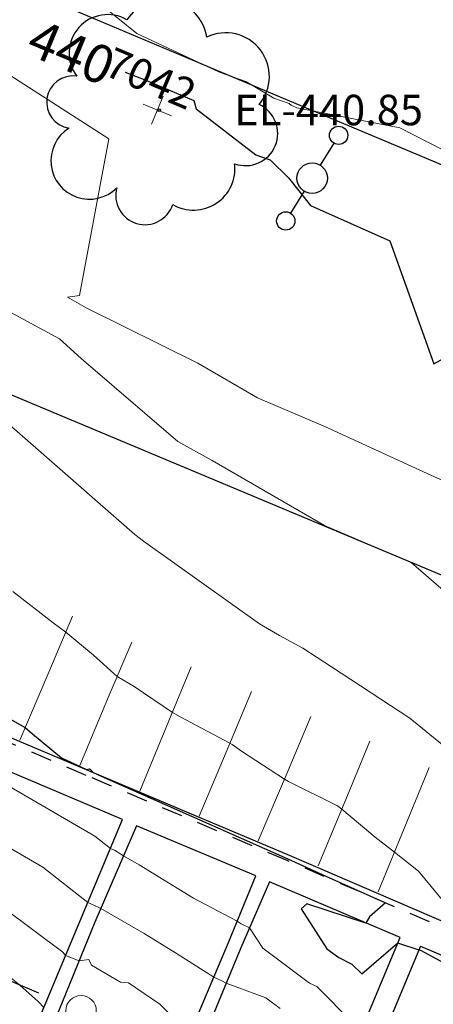
# Model space of a CAD drawing. Units: feet. Extents: x 1741675 to 1751173, y 661247 to 685871.
# Drawn here: x 1744077 to 1744132, y 661555 to 661685 of the extents above; entities that cross this region are included whole.
import ezdxf
from ezdxf.enums import TextEntityAlignment as Align

# ---------------------------------------------------------------- set-up
doc = ezdxf.new("R2010")
doc.units = ezdxf.units.FT
doc.header["$MEASUREMENT"] = 0
doc.linetypes.add('CURB', pattern=[0.1, 0.055, -0.045])
doc.linetypes.add('DGN STYLE 3', pattern=[128.89551654854233, 92.06822610610166, -36.82729044244066])
for name, color, linetype, lineweight in [('JC_Napier_Pavement_Markings', 7, 'Continuous', 0), ('JC_Napier_Sidewalk', 7, 'Continuous', 13), ('SURVEY - CONTOURS - Index with Text', 31, 'DGN STYLE 3', 30), ('SURVEY - CONTOURS - Intermediate with optional Text', 13, 'DGN STYLE 3', 0), ('SURVEY - NON-TRANSPORTATION - Features', 252, 'Continuous', 30), ('SURVEY - TRANSPORTATION - Features', 191, 'DGN STYLE 3', 30), ('SURVEY - UTILITIES - Electric (Lighting) with Text', 31, 'Continuous', 30), ('SURVEY - VEGETATION - Features - Points - Elevations', 3, 'Continuous', 0), ('SURVEY - VEGETATION - Features - Points - Locators', 3, 'Continuous', 0), ('SURVEY - VEGETATION - Features - Points - Numbers', 3, 'Continuous', 0), ('SURVEY - VEGETATION - Features with Text', 3, 'Continuous', 30)]:
    doc.layers.add(name, color=color, linetype=linetype, lineweight=lineweight)
doc.layers.add('SURVEY - UTILITIES - Electric (Lighting) - Points - Locators', color=31, linetype='Continuous', lineweight=0, plot=False)
doc.layers.get('SURVEY - UTILITIES - Electric (Lighting) - Points - Locators').off()
doc.styles.add('Style-font000', font='font000.shx')
doc.styles.add('Style-LEROYMON', font='LEROYMON.shx')
doc.linetypes.add('FENCE', pattern='A,0.75,-0.115,[4,dgnlstyle-TDOTLINE.shx,S=0.0004682539682539682,R=0,X=0,Y=0],-0.115,0.75', length=1.73)

# ---------------------------------------------------------------- blocks, each defined once
blk = doc.blocks.new('CROSS-XLP2_2')
at = {"layer": 'SURVEY - UTILITIES - Electric (Lighting) with Text', "color": 31, "linetype": 'Continuous', "lineweight": 30}
for p, q in [((3.051754902116954e-07, 0.1349996643075428), (1.159667590400204e-06, 0.0500000000001819)), ((-5.798356141895056e-07, -0.0500000000001819), (-1.586915459483862e-06, -0.1349996643102713))]:
    blk.add_line(p, q, dxfattribs=at)
for centre, radius in [((-3.637978807091713e-12, 0.1649996705627927), 0.02999999999999999), ((-3.637978807091713e-12, -9.094947017729282e-13), 0.05000000000000002), ((0, -0.1649996701053169), 0.02999999999999999)]:
    blk.add_circle(centre, radius, dxfattribs=at)
blk = doc.blocks.new('SURVPN-CROSS-XLP2_2')
at = {"layer": 'SURVEY - UTILITIES - Electric (Lighting) with Text', "color": 31, "linetype": 'Continuous', "lineweight": 30, "xscale": 50, "yscale": 50, "zscale": 50}
blk.add_blockref('CROSS-XLP2_2', (0, 5.820766091346741e-11), dxfattribs=at)
blk = doc.blocks.new('CROSS-TREE_72')
at = {"layer": 'SURVEY - VEGETATION - Features with Text', "color": 3, "linetype": 'Continuous', "lineweight": 30}
blk.add_circle((0.001573886312144168, 0.0006140966795555869), 0.001173882610389149, dxfattribs=at)
for centre, radius, start, end in [((-0.01761854858432343, 0.0553031467695746), 0.03833266190905279, 31.96825000000002, 169.4924805555556), ((0.04351221618617274, 0.05046471903506244), 0.03808318440474682, 342.8640777777778, 138.7025638888889), ((-0.05937492329940142, 0.02890942789781548), 0.03364242656621301, 82.91550833333334, 239.7044277777778), ((0.07898205525816593, 0.01117252583776462), 0.02808583326084475, 273.1169777777778, 88.1172555555556), ((-0.07035719014493225, -0.0224412148029387), 0.02309260639264287, 105.0316638888889, 283.7773055555555), ((0.04909957865402248, -0.03486294087770148), 0.0361969113974429, 262.9580666666666, 29.80373611111112), ((-0.0373398728443135, -0.06410022399836635), 0.03357160103682632, 145.0523472222222, 338.472038888889), ((0.01920988647452759, -0.0730091760256073), 0.02554871818454247, 187.6710166666667, 4.990163888888907)]:
    blk.add_arc(centre, radius, start, end, dxfattribs=at)
blk = doc.blocks.new('SURVPN-CROSS-TREE_72')
at = {"layer": 'SURVEY - VEGETATION - Features - Points - Locators', "color": 3, "linetype": 'Continuous', "lineweight": 0}
for p, q in [((0, 1.999999999941792), (0, -2)), ((2, 0), (-2, -5.820766091346741e-11))]:
    blk.add_line(p, q, dxfattribs=at)
at = {"layer": 'SURVEY - VEGETATION - Features with Text', "color": 3, "linetype": 'Continuous', "lineweight": 30, "xscale": 150, "yscale": 150}
blk.add_blockref('CROSS-TREE_72', (0, 0), dxfattribs=at)
blk = doc.blocks.new('SURVPN-CIRCLE_1466')
at = {"layer": 'SURVEY - NON-TRANSPORTATION - Features', "color": 252, "linetype": 'Continuous', "lineweight": 0}
blk.add_circle((0, -2.91038304567337e-11), 0.6561666666666666, dxfattribs=at)

msp = doc.modelspace()

# ---------------------------------------------------------------- linework, layer by layer
at = {"layer": 'JC_Napier_Pavement_Markings', "color": 7, "linetype": 'Continuous', "lineweight": 0, "extrusion": (0.9162884215036029, -0.3775616986700361, 0.1336513835163433), "elevation": 1348346.301167101, "flags": 128}
msp.add_lwpolyline([(1276153.342733763, -181390.5749427854), (1276163.343125168, -181391.3494867793), (1276171.013266167, -181391.8810557991)], dxfattribs=at)
at = {"layer": 'JC_Napier_Pavement_Markings', "color": 7, "linetype": 'Continuous', "lineweight": 0, "extrusion": (0.9162884213320815, -0.3775616984576347, 0.1336513852922908), "elevation": 1348346.301009268, "flags": 128}
msp.add_lwpolyline([(1276153.342553874, -181390.5773816074), (1276163.34294528, -181391.3519256015), (1276171.013086279, -181391.8834946214)], dxfattribs=at)
at = {"layer": 'JC_Napier_Pavement_Markings', "color": 7, "linetype": 'Continuous', "lineweight": 0, "extrusion": (-0.8243515432302995, 0.3785576948219899, 0.4208783730068404), "elevation": -1187103.303108458, "flags": 128}
msp.add_lwpolyline([(-1329064.362742716, 551275.0879385888), (-1329074.357648108, 551274.2430311772), (-1329081.923773649, 551273.6965747038)], dxfattribs=at)
at = {"layer": 'JC_Napier_Pavement_Markings', "color": 7, "linetype": 'Continuous', "lineweight": 0, "extrusion": (-0.8243515442366798, 0.3785576950758461, 0.420878370807368), "elevation": -1187103.304696702, "flags": 128}
msp.add_lwpolyline([(-1329064.362469596, 551275.0851769624), (-1329074.357374988, 551274.240269552), (-1329081.923500529, 551273.693813079)], dxfattribs=at)
at = {"layer": 'JC_Napier_Pavement_Markings', "color": 7, "linetype": 'Continuous', "lineweight": 0, "extrusion": (-0.9077454427171846, 0.3862505259652702, 0.1637337546681644), "elevation": -1327582.778526393, "flags": 128}
msp.add_lwpolyline([(-1291637.440005466, 220794.6064636291), (-1291647.440299312, 220793.895636516), (-1291655.105870899, 220793.416368587)], dxfattribs=at)
at = {"layer": 'JC_Napier_Pavement_Markings', "color": 7, "linetype": 'Continuous', "lineweight": 0, "extrusion": (-0.9077454426184521, 0.38625052595829, 0.1637337552320079), "elevation": -1327582.778358562, "flags": 128}
msp.add_lwpolyline([(-1291637.440049441, 220794.6072155079), (-1291647.440343286, 220793.8963883947), (-1291655.105914874, 220793.4171204657)], dxfattribs=at)
at = {"layer": 'JC_Napier_Pavement_Markings', "color": 7, "linetype": 'Continuous', "lineweight": 0, "extrusion": (0.8781467904711356, -0.3421826516117369, 0.3343190801034309), "elevation": 1305344.021797477, "flags": 128}
msp.add_lwpolyline([(1249671.755757632, -462573.115188033), (1249681.753158963, -462573.9173671806), (1249689.452646515, -462574.4380259112)], dxfattribs=at)
at = {"layer": 'JC_Napier_Pavement_Markings', "color": 7, "linetype": 'Continuous', "lineweight": 0, "extrusion": (0.878146790232662, -0.3421826514432155, 0.3343190809023086), "elevation": 1305344.0214934, "flags": 128}
msp.add_lwpolyline([(1249671.755654128, -462573.1163257348), (1249681.753055458, -462573.9185048826), (1249689.452543011, -462574.4391636135)], dxfattribs=at)
at = {"layer": 'JC_Napier_Pavement_Markings', "color": 7, "linetype": 'Continuous', "lineweight": 0, "extrusion": (0.7811700713273034, -0.2931805697178348, 0.5511973087764684), "elevation": 1168728.997383601, "flags": 128}
msp.add_lwpolyline([(1232231.245030853, -771542.4536376068), (1232241.235963042, -771543.2681644908), (1232248.92149854, -771543.7963443091)], dxfattribs=at)
at = {"layer": 'JC_Napier_Pavement_Markings', "color": 7, "linetype": 'Continuous', "lineweight": 0, "extrusion": (0.7811700726151395, -0.2931805704085689, 0.5511973065839165), "elevation": 1168728.999171779, "flags": 128}
msp.add_lwpolyline([(1232231.245356754, -771542.4504083857), (1232241.236288944, -771543.2649352684), (1232248.921824442, -771543.7931150858)], dxfattribs=at)
at = {"layer": 'JC_Napier_Pavement_Markings', "color": 7, "linetype": 'Continuous', "lineweight": 0, "extrusion": (-0.7608547153139491, 0.3516535186174125, 0.5453805139794807), "elevation": -1094132.120165971, "flags": 128}
msp.add_lwpolyline([(-1332261.190634857, 712444.4926820893), (-1332271.183401104, 712443.753340947), (-1332278.860078797, 712443.1478686077)], dxfattribs=at)
at = {"layer": 'JC_Napier_Pavement_Markings', "color": 7, "linetype": 'Continuous', "lineweight": 0, "extrusion": (-0.7608547143271692, 0.3516535183152347, 0.5453805155509673), "elevation": -1094132.118644126, "flags": 128}
msp.add_lwpolyline([(-1332261.19085246, 712444.4946123383), (-1332271.183618706, 712443.755271195), (-1332278.860296399, 712443.149798855)], dxfattribs=at)
at = {"layer": 'JC_Napier_Pavement_Markings', "color": 7, "linetype": 'Continuous', "lineweight": 0, "extrusion": (0.3143268066384831, -0.06301556868181564, 0.9472210390041815), "elevation": 506956.7062554035, "flags": 128}
msp.add_lwpolyline([(991499.978831021, -1496518.544990543), (991509.8240905073, -1496520.51968213), (991517.2929942303, -1496522.074046534)], dxfattribs=at)
at = {"layer": 'JC_Napier_Pavement_Markings', "color": 7, "linetype": 'Continuous', "lineweight": 0, "extrusion": (0.3143268067569321, -0.06301556873406061, 0.9472210389613995), "elevation": 506956.7064274106, "flags": 128}
msp.add_lwpolyline([(991499.9789687422, -1496518.544841029), (991509.8242282287, -1496520.519532615), (991517.2931319518, -1496522.073897019)], dxfattribs=at)
at = {"layer": 'JC_Napier_Sidewalk', "color": 53, "linetype": 'DGN STYLE 3', "lineweight": 30}
for p in [(1744129.864, 661563.128, 444.944), (1744129.864, 661563.128, 444.9440000000001)]:
    msp.add_line(p, (1744147.4325, 661555.6302, 444.7532), dxfattribs=at)
at = {"layer": 'SURVEY - CONTOURS - Index with Text', "linetype": 'Continuous', "flags": 128}
for points, elevation in [([(1744091.152633806, 661677.7582081895), (1744093.894258139, 661676.7376391799), (1744100.155334991, 661674.0606656709), (1744100.452725198, 661672.9667033402), (1744108.305613386, 661666.9073637833), (1744110.174656983, 661666.275717929), (1744112.57487235, 661663.8996491764), (1744115.458255186, 661660.2610485648), (1744125.860415217, 661655.6431659934), (1744131.590427877, 661639.4992868721), (1744143.589623863, 661646.0803842265), (1744146.188039631, 661648.5246593861), (1744155.679884249, 661640.5647614644), (1744153.77693395, 661637.4752709682), (1744151.273448989, 661630.4700669835)], 440.0000000000002), ([(1744072.532740982, 661594.9107261389), (1744078.071768289, 661591.782053289), (1744079.031035716, 661590.9843197737), (1744082.838088786, 661587.8214836946), (1744086.08726445, 661586.3022335744), (1744086.460356988, 661586.3707603492), (1744086.626777386, 661586.2704933898), (1744086.964302056, 661585.8968217467), (1744087.649153239, 661585.6100625618), (1744087.620446667, 661585.60546), (1744112.487727554, 661574.5596795665), (1744117.437050143, 661572.3114290056), (1744125.271079778, 661568.7909750426), (1744123.157802014, 661566.9790201342), (1744122.717353698, 661566.1406205788), (1744114.948304348, 661568.6821304348), (1744114.240024476, 661568.0189090909), (1744117.585532699, 661562.7750261594), (1744119.150605634, 661561.6073943662), (1744120.875529594, 661560.7553659575), (1744122.152218803, 661559.4728149241), (1744126.889737752, 661563.5468573489), (1744126.992994027, 661563.4882513689), (1744129.660012097, 661562.6391572581), (1744129.854093366, 661562.5703046684), (1744135.686590493, 661559.4443112483)], 445.0000000000002)]:
    msp.add_lwpolyline(points, dxfattribs=dict(at, elevation=elevation))
at = {"layer": 'SURVEY - CONTOURS - Intermediate with optional Text', "linetype": 'Continuous', "flags": 128}
for points, elevation in [([(1744087.058498551, 661687.4327221734), (1744092.698029277, 661682.8446231441), (1744103.626909815, 661677.7240689655), (1744106.985481482, 661676.566288066), (1744110.647212976, 661674.3574574945), (1744112.657975554, 661673.6779175155), (1744112.901125703, 661673.4372135025), (1744113.646838031, 661673.1061481745), (1744127.149209507, 661670.4897500001), (1744140.466321856, 661663.6531089247)], 438.9999999999981), ([(1744074.841733607, 661678.1526596337), (1744089.042463132, 661669.0248388889), (1744085.165469571, 661648.4803061662), (1744083.60864, 661648.26648), (1744086.046783546, 661646.8720636632), (1744100.697048005, 661639.5843590264), (1744108.504959108, 661635.031197026), (1744117.392835118, 661631.2291648822), (1744131.292033898, 661624.8610169492), (1744135.719605563, 661622.947585335), (1744151.669513555, 661616.608558735), (1744152.238209524, 661616.3483005291), (1744155.245237087, 661615.4909324504), (1744165.974655765, 661607.4724586355), (1744193.31491876, 661586.1663589365), (1744193.435857868, 661586.1517865603), (1744193.953290323, 661585.607632258), (1744200.777076031, 661579.74114433), (1744202.26697489, 661578.9638185847), (1744208.521537079, 661574.014157302), (1744209.212008958, 661573.3391540619), (1744212.532846471, 661572.1282979951), (1744220.60378216, 661566.2790372586), (1744235.741871931, 661555.4930496307)], 441.0000000000007), ([(1744063.480135379, 661653.1247111914), (1744082.557565836, 661642.772836299), (1744085.395481482, 661640.1884074076), (1744098.066105263, 661629.3023684211), (1744102.575370242, 661626.8477854672), (1744117.262734118, 661618.2810988235), (1744128.637150131, 661613.4587375979), (1744133.162884706, 661609.4974941177)], 441.9999999999993), ([(1744067.128664491, 661639.2648733682), (1744092.414649412, 661617.1327882353), (1744093.550537275, 661616.2376580976), (1744108.757646067, 661605.3864391275), (1744111.39602673, 661603.8870438247), (1744114.440063662, 661602.2166564493), (1744118.184241533, 661599.763897982), (1744128.473645983, 661593.0046602231), (1744132.720626334, 661589.5271194298)], 442.9999999999993), ([(1744076.462093188, 661609.653759769), (1744081.737433267, 661605.5490902468), (1744083.374740924, 661604.2976263928), (1744087.01586553, 661601.3068355651), (1744090.106208517, 661598.4852649348), (1744092.337060932, 661597.1703486997), (1744097.35400271, 661593.787604502), (1744098.361642024, 661593.2084297091), (1744104.891281733, 661589.7308991068), (1744105.200613801, 661589.5608338056), (1744106.414255259, 661588.7056342519), (1744112.05017807, 661585.0056113341), (1744112.552286582, 661584.7131932173), (1744118.967877365, 661581.504744444), (1744119.551379526, 661581.0828194697), (1744123.919405384, 661577.41315153), (1744126.431489151, 661575.4224194215), (1744129.605009901, 661572.938771582), (1744132.927147718, 661568.9267585129)], 444.0000000000012), ([(1744072.523137177, 661586.0642743539), (1744087.186984, 661577.5495347368), (1744089.244545455, 661575.9457272728), (1744089.751087005, 661575.7194272169), (1744090.957192118, 661574.9740377668), (1744093.010359876, 661573.7931820062), (1744100.121527869, 661569.3932928962), (1744105.834039595, 661566.3735736648), (1744106.354520144, 661566.05994718), (1744107.466747748, 661565.5375765766), (1744109.180657551, 661562.8511260404), (1744115.321967136, 661558.2693661972), (1744116.26779265, 661557.8021744681), (1744120.985692665, 661553.0626125633)], 445.9999999999997), ([(1744073.664290259, 661577.3465805169), (1744080.362984, 661573.4569031579), (1744086.273656793, 661568.8497109296), (1744087.728778026, 661568.1996279977), (1744087.976896552, 661568.0462873563), (1744093.644796277, 661564.7864601862), (1744097.759329735, 661562.2406771345), (1744102.780355298, 661559.0651091196), (1744103.836560925, 661558.5741743698), (1744104.407424404, 661558.2696047745), (1744109.608652174, 661556.3374118992), (1744111.493328639, 661554.9313380282)], 446.9999999999994), ([(1744075.419152153, 661568.0237722488), (1744082.9794829, 661562.3294487004), (1744083.363642633, 661561.8950689656), (1744083.91823937, 661561.6723322835), (1744085.123398551, 661561.1695275363), (1744086.404896603, 661561.3489753301), (1744086.735605364, 661560.5979712644), (1744090.546653187, 661558.3669307746), (1744091.623062826, 661558.3022767295), (1744095.690233625, 661555.4955412187), (1744097.684610479, 661553.5281731209)], 448.0000000000021), ([(1744070.247878866, 661563.7838814433), (1744077.357289941, 661557.9944733727), (1744079.769292036, 661555.868960177), (1744080.498438872, 661555.0444942529)], 449.0000000000012)]:
    msp.add_lwpolyline(points, dxfattribs=dict(at, elevation=elevation))
at = {"layer": 'SURVEY - NON-TRANSPORTATION - Features', "color": 252, "linetype": 'FENCE', "lineweight": 30, "ltscale": 16.40416666666667, "extrusion": (0.03862321933211003, -0.01652443886799, 0.9991172052609855), "elevation": 56878.6112906331}
msp.add_lwpolyline([(1294259.95067086, -1342061.212212979), (1294259.95067086, -1342049.143555473)], dxfattribs=at)
at = {"layer": 'SURVEY - NON-TRANSPORTATION - Features', "color": 252, "linetype": 'FENCE', "lineweight": 30, "ltscale": 16.40416666666667}
msp.add_polyline3d([(1744171.3632, 661649.1322000001, 438.3978000000001), (1744141.7668, 661661.7697, 439.0721), (1744112.7511, 661673.9555, 438.9625000000001), (1744084.5445, 661685.8584, 439.2113000000001), (1744055.3022, 661698.2027, 438.9169000000001), (1744046.5584, 661696.5508, 439.8842000000001), (1744040.1354, 661695.6149000002, 440.494)], dxfattribs=at)
at = {"layer": 'SURVEY - TRANSPORTATION - Features', "color": 53, "linetype": 'DGN STYLE 3', "lineweight": 30, "extrusion": (-0.8620320484606377, 0.3959617867655276, 0.3164095618785997), "elevation": -1241401.336688122, "flags": 128}
msp.add_lwpolyline([(-1329187.48644862, 414533.8344916016), (-1329168.731732699, 414535.925944865), (-1329147.228895877, 414538.3863540973)], dxfattribs=at)
at = {"layer": 'SURVEY - TRANSPORTATION - Features', "color": 191, "linetype": 'DGN STYLE 3', "lineweight": 30}
for points in [[(1744236.6971, 661551.925, 441.1703), (1744235.2182, 661552.9927, 441.2187), (1744210.647, 661575.331, 440.851), (1744203.679, 661580.8049999999, 440.853), (1744193.424, 661585.869, 441.008), (1744142.046, 661607.833, 441.782), (1744047.815, 661647.368, 443.314), (1744040.671, 661650.53, 443.416), (1744033.089, 661654.9349999999, 443.922), (1744020.186, 661662.1, 444.302), (1744004.989, 661672.701, 444.798), (1743991.028, 661684.518, 445.245), (1743981.794, 661694.843, 445.451), (1743972.626, 661706.822, 445.859), (1743972.436, 661706.991, 445.867), (1743970.135, 661708.4569999999, 446.05), (1743968.78, 661712.736, 446.081), (1743956.102, 661733.863, 446.818), (1743946.263, 661743.684, 447.266), (1743934.882, 661751.913, 447.64)], [(1744154.2911, 661576.6431, 442.8487), (1744148.2085, 661579.1367, 443.0034000000001), (1744145.8937, 661578.1174, 443.0919), (1744139.9284, 661563.2616, 444.0324000000001), (1744112.675, 661574.992, 444.571), (1744086.394, 661586.125, 445.021), (1744062.156, 661596.393, 445.435), (1744038.327, 661606.423, 446.014), (1744022.784, 661612.887, 446.364)]]:
    msp.add_polyline3d(points, dxfattribs=at)
at = {"layer": 'SURVEY - TRANSPORTATION - Features', "color": 53, "linetype": 'CURB', "lineweight": 30, "ltscale": 50}
msp.add_polyline3d([(1744146.404, 661577.9413, 443.7377), (1744140.4668, 661562.8791, 444.7475), (1744140.2144, 661562.3509, 444.7482), (1744112.393, 661574.341, 445.217), (1744086.051, 661585.523, 445.543), (1744061.907, 661595.781, 445.954), (1744038.084, 661605.788, 446.565), (1744022.059, 661612.503, 447.009)], dxfattribs=at)
at = {"layer": 'SURVEY - TRANSPORTATION - Features', "color": 53, "linetype": 'DGN STYLE 3', "lineweight": 30}
for points in [[(1744097.246, 661545.916, 449.451), (1744099.15, 661550.464, 448.244), (1744104.686, 661563.58, 446.347), (1744108.279, 661572.323, 445.261), (1744092.65, 661578.909, 445.432), (1744087.205, 661566.252, 447.259), (1744081.39, 661552.054, 449.329), (1744079.53, 661552.7289999999, 449.338), (1744085.014, 661565.841, 447.424), (1744090.831, 661579.735, 445.466), (1744072.328, 661587.5549999999, 445.829), (1744064.7, 661590.703, 445.956), (1744058.753, 661576.493, 448.228), (1744054.669, 661566.758, 449.783), (1744056.273, 661561.6529999999, 450.56), (1744055.742, 661560.4569999999, 450.662)], [(1744111.727, 661527.285, 449.274), (1744119.818, 661546.646, 447.001), (1744127.176, 661564.231, 444.919), (1744110.057, 661571.563, 445.23), (1744106.323, 661562.877, 446.34), (1744100.852, 661549.718, 448.225), (1744099.041, 661545.197, 449.475)]]:
    msp.add_polyline3d(points, dxfattribs=at)

# ---------------------------------------------------------------- block references
at = {"layer": 'SURVEY - NON-TRANSPORTATION - Features', "color": 252, "linetype": 'Continuous', "lineweight": 0, "xscale": 3.048006096012192, "yscale": 3.048006096012192, "zscale": 3.048006096012192}
msp.add_blockref('SURVPN-CIRCLE_1466', (1744085.386, 661554.626, 448.9150000000001), dxfattribs=at)
at = {"layer": 'SURVEY - UTILITIES - Electric (Lighting) - Points - Locators', "color": 31, "linetype": 'Continuous', "lineweight": 0, "xscale": 0.8000000000000008, "yscale": 0.8000000000000008, "zscale": 0.8000000000000008, "rotation": 328.3612678751799}
msp.add_blockref('SURVPN-CROSS-XLP2_2', (1744115.6696, 661663.8731, 439.692), dxfattribs=at)
at = {"layer": 'SURVEY - VEGETATION - Features - Points - Locators', "color": 3, "linetype": 'Continuous', "lineweight": 0, "rotation": 337.0102777777777}
msp.add_blockref('SURVPN-CROSS-TREE_72', (1744095.3784, 661672.806, 440.8508), dxfattribs=at)

# ---------------------------------------------------------------- texts
at = {"layer": 'SURVEY - CONTOURS - Index with Text', "linetype": 'Continuous', "style": 'Style-font000'}
msp.add_text('440', height=5.000000000000004, rotation=337.38444885809, dxfattribs=at).set_placement((1744084.123830069, 661680.3746787175, 440.0000000000001), align=Align.MIDDLE_CENTER)
at = {"layer": 'SURVEY - VEGETATION - Features - Points - Elevations', "color": 3, "lineweight": 30, "style": 'Style-LEROYMON'}
msp.add_text('EL-440.85', height=4, dxfattribs=at).set_placement((1744117.820294532, 661672.806, 440.8508), align=Align.MIDDLE_CENTER)
at = {"layer": 'SURVEY - VEGETATION - Features - Points - Numbers', "color": 3, "lineweight": 30, "style": 'Style-LEROYMON'}
msp.add_text('7042', height=3.999999999999999, rotation=337.0102777777777, dxfattribs=at).set_placement((1744094.528306642, 661676.9631936227, 440.8508), align=Align.MIDDLE_CENTER)

doc.saveas('drawing.dxf')
